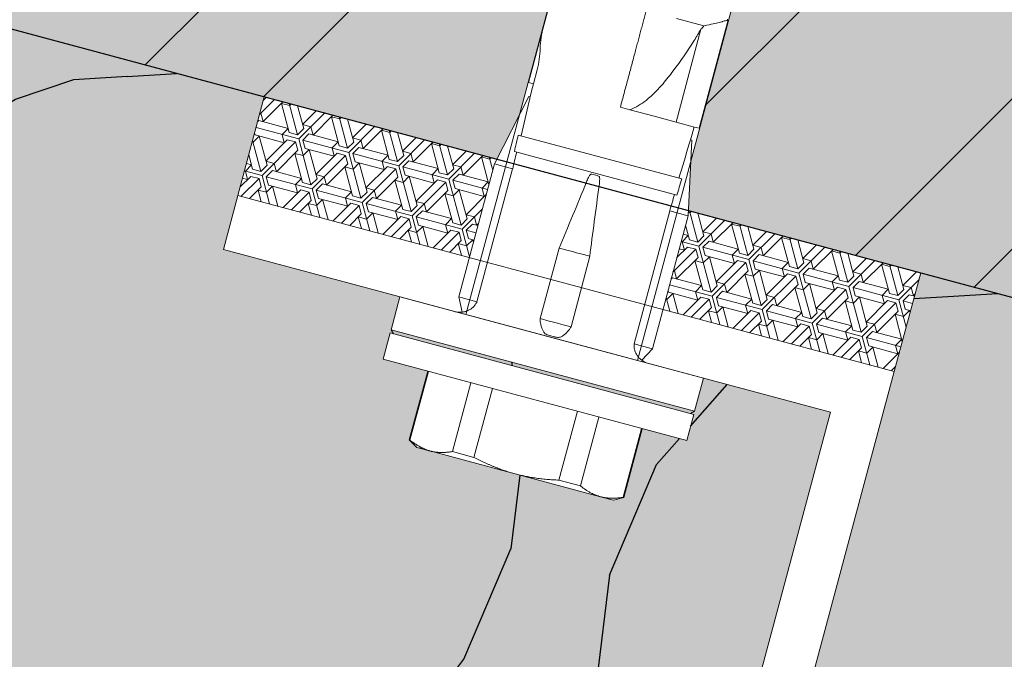
# Model space of a CAD drawing. Units: inches. Extents: x -8427 to 8781, y 18238 to 21119.
# Drawn here: x -6633 to -6575, y 19191 to 19229 of the extents above; entities that cross this region are included whole.
import ezdxf

# ---------------------------------------------------------------- set-up
doc = ezdxf.new("R2010")
doc.units = ezdxf.units.IN
doc.header["$LTSCALE"] = 0.25
doc.header["$MEASUREMENT"] = 0
doc.layers.add('Etex-Framing brackets + fixings', color=7, linetype='Continuous', lineweight=13)
doc.layers.add('Etex-Framing Fixing elements', color=7, linetype='Continuous', lineweight=13)
doc.layers.add('Etex-Insulation', color=252, linetype='Continuous')
doc.layers.add('Etex-Wall structure masonry', color=252, linetype='Continuous')
doc.layers.add('Etex-Solid Hatch insulation', color=7, linetype='Continuous', true_color=0xffffeb)
doc.layers.add('Etex-Solid Hatch wall (masonry-concrete)', color=7, linetype='Continuous', true_color=0xe8e8e8)

msp = doc.modelspace()

# ---------------------------------------------------------------- hatches: boundary and pattern name
at = {"layer": 'Etex-Framing Fixing elements', "ltscale": 100}
h = msp.add_hatch(dxfattribs=at)
h.set_pattern_fill('ESCHER', color=256, scale=0.1, angle=-15)
h.set_pattern_definition([(45, (-18836.2563, 19850.8832), (-2.9441419, 0.78888045), [2.794, -0.254]), (165, (-18836.2563, 19850.8832), (0.78888045, -2.9441419), [2.794, -0.254]), (285, (-18836.2563, 19850.8832), (2.9441419, -0.78888045), [2.794, -0.254]), (45, (-18836.011, 19850.8174), (-2.9441419, 0.78888045), [0.508, -2.54]), (285, (-18836.011, 19850.8174), (2.9441419, -0.78888045), [0.508, -2.54]), (45, (-18836.322, 19851.1285), (-2.9441419, 0.78888045), [0.508, -2.54]), (165, (-18836.322, 19851.1285), (0.78888045, -2.9441419), [0.508, -2.54]), (285, (-18836.436, 19850.7036), (2.9441419, -0.78888045), [0.508, -2.54]), (165, (-18836.436, 19850.7036), (0.78888045, -2.9441419), [0.508, -2.54]), (45, (-18837.2377, 19851.146), (-2.9441419, 0.78888045), [0.508, -2.54]), (285, (-18837.2377, 19851.146), (2.9441419, -0.78888045), [0.508, -2.54]), (45, (-18835.9934, 19849.9018), (-2.9441419, 0.78888045), [0.508, -2.54]), (165, (-18835.9934, 19849.9018), (0.78888045, -2.9441419), [0.508, -2.54]), (285, (-18835.538, 19851.6016), (2.9441419, -0.78888045), [0.508, -2.54]), (165, (-18835.538, 19851.6016), (0.78888045, -2.9441419), [0.508, -2.54]), (345, (-18835.6518, 19851.1766), (-0.78888045, 2.9441419), [1.778, -1.27]), (345, (-18835.8795, 19850.3267), (-0.78888045, 2.9441419), [1.778, -1.27]), (105, (-18835.9628, 19851.4877), (-2.9441419, 0.78888045), [1.778, -1.27]), (105, (-18836.8127, 19851.26), (-2.9441419, 0.78888045), [1.778, -1.27]), (225, (-18836.9266, 19850.835), (0.78888045, -2.9441419), [1.778, -1.27]), (225, (-18836.3044, 19850.213), (0.78888045, -2.9441419), [1.778, -1.27])])
h.paths.add_polyline_path([(-6593.308, 19217.332), (-6593.308, 19217.332), (-6593.292, 19217.638), (-6579.611, 19213.972), (-6581.164, 19208.177), (-6594.783, 19211.826)])
h.paths.add_polyline_path([(-6618.248, 19224.325), (-6604.567, 19220.659), (-6604.706, 19220.386), (-6604.706, 19220.386), (-6606.181, 19214.88), (-6619.801, 19218.529)])
at = {"layer": 'Etex-Insulation', "ltscale": 100}
h = msp.add_hatch(dxfattribs=at)
h.set_pattern_fill('H1INSUN1', color=256, angle=345, pattern_type=2)
h.set_pattern_definition([(52.38, (-6553.24, 19247.282), (25.882, 96.5926), [26, -1274]), (52.38, (-6456.648, 19221.4), (25.882, 96.5926), [26, -1274]), (52.38, (-6360.055, 19195.52), (25.882, 96.5926), [26, -1274]), (52.38, (-6263.462, 19169.636), (25.882, 96.5926), [26, -1274]), (52.38, (-6166.87, 19143.754), (25.882, 96.5926), [26, -1274]), (97.249, (-6472.102, 19225.54), (25.882, 96.5926), [23.77, -2353.203]), (97.249, (-6375.51, 19199.66), (25.882, 96.5926), [23.77, -2353.203]), (97.249, (-6278.917, 19173.777), (25.882, 96.5926), [23.77, -2353.203]), (97.249, (-6182.325, 19147.896), (25.882, 96.5926), [23.77, -2353.203]), (97.249, (-6085.732, 19122.014), (25.882, 96.5926), [23.77, -2353.203]), (97.249, (-5989.14, 19096.13), (25.882, 96.5926), [23.77, -2353.203]), (97.249, (-5892.547, 19070.25), (25.8819, 96.5926), [23.77, -2353.203]), (97.249, (-5795.954, 19044.368), (25.8819, 96.5926), [23.77, -2353.203]), (97.249, (-5699.36, 19018.486), (25.8819, 96.5926), [23.77, -2353.203]), (232.751, (-6490.557, 19253.262), (25.882, 96.5926), [23.77, -2353.203]), (232.751, (-6393.964, 19227.38), (25.882, 96.5926), [23.77, -2353.203]), (232.751, (-6297.37, 19201.5), (25.882, 96.5926), [23.77, -2353.203]), (232.751, (-6200.78, 19175.616), (25.882, 96.5926), [23.77, -2353.203]), (232.751, (-6104.186, 19149.734), (25.882, 96.5926), [23.77, -2353.203]), (232.751, (-6007.594, 19123.853), (25.882, 96.5926), [23.77, -2353.203]), (232.751, (-5911, 19097.97), (25.8819, 96.5926), [23.77, -2353.203]), (232.751, (-5814.41, 19072.09), (25.8819, 96.5926), [23.77, -2353.203]), (232.751, (-5717.816, 19046.207), (25.8819, 96.5926), [23.77, -2353.203]), (277.62, (-6523.846, 19264.253), (25.882, 96.5926), [26, -1274]), (277.62, (-6427.254, 19238.37), (25.882, 96.5926), [26, -1274]), (277.62, (-6330.66, 19212.49), (25.882, 96.5926), [26, -1274]), (277.62, (-6234.07, 19186.607), (25.882, 96.5926), [26, -1274]), (277.62, (-6137.476, 19160.725), (25.882, 96.5926), [26, -1274]), (66.87, (-6562.47, 19232.155), (25.8819, 96.5926), [7.071, -700.036]), (53.199, (-6559.692, 19238.658), (25.882, 96.5926), [10.77, -527.746]), (53.199, (-6463.1, 19212.776), (25.882, 96.5926), [10.77, -527.746]), (276.801, (-6520.4, 19238.482), (25.882, 96.5926), [10.77, -527.746]), (276.801, (-6423.806, 19212.6), (25.882, 96.5926), [10.77, -527.746]), (263.13, (-6519.123, 19227.788), (25.8819, 96.5926), [7.071, -700.036]), (263.13, (-6562.47, 19232.155), (25.8819, 96.5926), [7.071, -700.036]), (281.565, (-6563.316, 19225.135), (25.882, 96.593), [6.708, -216.899]), (300, (-6561.97, 19218.56), (25.882, 96.593), [7.07, -134.35]), (311.31, (-6558.435, 19212.44), (25.88, 96.593), [3.606, -356.95]), (311.31, (-6461.84, 19186.56), (25.882, 96.593), [3.606, -356.95]), (311.31, (-6365.25, 19160.676), (25.882, 96.593), [3.606, -356.95]), (326.565, (-6556.055, 19209.73), (25.88, 96.59), [3.16, -313.065]), (326.565, (-6459.46, 19183.85), (25.882, 96.593), [3.16, -313.065]), (326.565, (-6362.87, 19157.97), (25.882, 96.593), [3.16, -313.065]), (326.565, (-6553.42, 19207.99), (25.88, 96.59), [3.16, -313.065]), (326.565, (-6456.82, 19182.11), (25.882, 96.593), [3.16, -313.065]), (326.565, (-6360.23, 19156.225), (25.882, 96.593), [3.16, -313.065]), (345, (-6550.78, 19206.25), (25.88, 96.59), [8, -92]), (3.435, (-6543.05, 19204.18), (25.88, 96.593), [3.16, -313.065]), (3.435, (-6446.46, 19178.29), (25.882, 96.593), [3.16, -313.065]), (3.435, (-6349.86, 19152.41), (25.882, 96.593), [3.162, -313.065]), (3.435, (-6539.89, 19204.365), (25.88, 96.593), [3.16, -313.065]), (3.435, (-6443.3, 19178.48), (25.882, 96.593), [3.16, -313.065]), (3.435, (-6346.71, 19152.6), (25.882, 96.593), [3.162, -313.065]), (18.69, (-6536.74, 19204.555), (25.882, 96.593), [3.606, -356.95]), (18.69, (-6440.14, 19178.67), (25.882, 96.593), [3.606, -356.95]), (18.69, (-6343.55, 19152.79), (25.882, 96.593), [3.606, -356.95]), (30, (-6533.32, 19205.71), (25.882, 96.593), [7.07, -134.35]), (48.435, (-6527.197, 19209.246), (25.882, 96.593), [6.708, -216.899]), (66.87, (-6522.747, 19214.265), (25.8819, 96.5926), [7.071, -700.036]), (66.87, (-6514.173, 19219.214), (25.8819, 96.5926), [7.071, -700.036]), (53.199, (-6511.396, 19225.717), (25.882, 96.5926), [10.77, -527.746]), (53.199, (-6414.803, 19199.835), (25.882, 96.5926), [10.77, -527.746]), (276.801, (-6472.102, 19225.54), (25.882, 96.5926), [10.77, -527.746]), (276.801, (-6375.51, 19199.66), (25.882, 96.5926), [10.77, -527.746]), (263.13, (-6470.827, 19214.847), (25.8819, 96.5926), [7.071, -700.036]), (263.13, (-6514.173, 19219.214), (25.8819, 96.5926), [7.071, -700.036]), (281.565, (-6515.02, 19212.194), (25.882, 96.593), [6.708, -216.899]), (300, (-6513.674, 19205.62), (25.882, 96.593), [7.07, -134.35]), (311.31, (-6510.14, 19199.5), (25.882, 96.593), [3.606, -356.95]), (311.31, (-6413.55, 19173.62), (25.882, 96.593), [3.606, -356.95]), (311.31, (-6316.95, 19147.735), (25.882, 96.593), [3.606, -356.95]), (326.565, (-6507.76, 19196.79), (25.88, 96.593), [3.16, -313.065]), (326.565, (-6411.17, 19170.91), (25.882, 96.593), [3.16, -313.065]), (326.565, (-6314.57, 19145.03), (25.882, 96.593), [3.162, -313.065]), (326.565, (-6505.12, 19195.05), (25.88, 96.593), [3.16, -313.065]), (326.565, (-6408.53, 19169.17), (25.882, 96.593), [3.16, -313.065]), (326.565, (-6311.93, 19143.28), (25.882, 96.593), [3.162, -313.065]), (345, (-6502.48, 19193.31), (25.88, 96.593), [8, -92]), (3.435, (-6494.75, 19191.235), (25.88, 96.593), [3.16, -313.065]), (3.435, (-6398.16, 19165.35), (25.882, 96.593), [3.16, -313.065]), (3.435, (-6301.57, 19139.47), (25.882, 96.593), [3.162, -313.065]), (3.435, (-6491.6, 19191.42), (25.88, 96.593), [3.16, -313.065]), (3.435, (-6395, 19165.54), (25.882, 96.593), [3.16, -313.065]), (3.435, (-6298.41, 19139.66), (25.882, 96.593), [3.162, -313.065]), (18.69, (-6488.44, 19191.61), (25.882, 96.593), [3.606, -356.95]), (18.69, (-6391.85, 19165.73), (25.882, 96.593), [3.606, -356.95]), (18.69, (-6295.255, 19139.85), (25.882, 96.593), [3.606, -356.95]), (30, (-6485.025, 19192.77), (25.882, 96.593), [7.07, -134.35]), (48.435, (-6478.9, 19196.305), (25.882, 96.593), [6.708, -216.899]), (66.87, (-6474.45, 19201.324), (25.8819, 96.5926), [7.071, -700.036]), (66.87, (-6523.828, 19279.777), (25.8819, 96.5926), [7.071, -700.036]), (48.435, (-6521.05, 19286.28), (25.882, 96.5926), [6.708, -216.899]), (30, (-6516.6, 19291.3), (25.882, 96.593), [7.07, -134.35]), (18.69, (-6510.476, 19294.83), (25.882, 96.593), [3.606, -356.95]), (18.69, (-6413.88, 19268.95), (25.882, 96.593), [3.606, -356.95]), (18.69, (-6317.29, 19243.07), (25.882, 96.593), [3.606, -356.95]), (3.435, (-6507.06, 19295.99), (25.882, 96.593), [3.16, -313.065]), (3.435, (-6410.47, 19270.11), (25.882, 96.593), [3.16, -313.065]), (3.435, (-6313.875, 19244.23), (25.882, 96.593), [3.162, -313.065]), (3.435, (-6503.9, 19296.18), (25.882, 96.593), [3.16, -313.065]), (3.435, (-6407.31, 19270.3), (25.882, 96.593), [3.16, -313.065]), (3.435, (-6310.72, 19244.415), (25.882, 96.593), [3.162, -313.065]), (345, (-6500.75, 19296.37), (25.882, 96.593), [8, -92]), (326.565, (-6493.02, 19294.3), (25.882, 96.593), [3.16, -313.065]), (326.565, (-6396.43, 19268.42), (25.882, 96.593), [3.16, -313.065]), (326.565, (-6299.83, 19242.53), (25.882, 96.593), [3.162, -313.065]), (326.565, (-6490.38, 19292.56), (25.882, 96.593), [3.16, -313.065]), (326.565, (-6393.79, 19266.67), (25.882, 96.593), [3.16, -313.065]), (326.565, (-6297.2, 19240.79), (25.882, 96.593), [3.162, -313.065]), (311.31, (-6487.74, 19290.81), (25.882, 96.593), [3.606, -356.95]), (311.31, (-6391.15, 19264.93), (25.882, 96.593), [3.606, -356.95]), (311.31, (-6294.56, 19239.05), (25.882, 96.593), [3.606, -356.95]), (300, (-6485.36, 19288.105), (25.882, 96.593), [7.07, -134.35]), (281.565, (-6481.826, 19281.98), (25.882, 96.5926), [6.708, -216.899]), (263.13, (-6480.481, 19275.409), (25.8819, 96.5926), [7.071, -700.036]), (263.13, (-6523.828, 19279.777), (25.8819, 96.5926), [7.071, -700.036]), (275.556, (-6524.674, 19272.756), (25.882, 96.5926), [8.544, -845.856]), (275.556, (-6428.08, 19246.875), (25.882, 96.5926), [8.544, -845.856]), (275.556, (-6331.49, 19220.993), (25.882, 96.5926), [8.544, -845.856]), (53.199, (-6490.557, 19253.262), (25.882, 96.5926), [10.77, -527.746]), (53.199, (-6393.964, 19227.38), (25.882, 96.5926), [10.77, -527.746]), (66.87, (-6484.105, 19261.886), (25.8819, 96.5926), [7.071, -700.036]), (345, (-6545.18, 19308.27), (25.88, 96.593), [4, -96]), (326.565, (-6541.32, 19307.24), (25.882, 96.593), [3.16, -313.065]), (326.565, (-6444.72, 19281.36), (25.882, 96.593), [3.16, -313.065]), (326.565, (-6348.13, 19255.475), (25.882, 96.593), [3.162, -313.065]), (326.565, (-6538.68, 19305.5), (25.882, 96.593), [3.16, -313.065]), (326.565, (-6442.08, 19279.61), (25.882, 96.593), [3.16, -313.065]), (326.565, (-6345.49, 19253.73), (25.882, 96.593), [3.162, -313.065]), (311.31, (-6536.04, 19303.75), (25.882, 96.593), [3.606, -356.95]), (311.31, (-6439.445, 19277.87), (25.882, 96.593), [3.606, -356.95]), (311.31, (-6342.85, 19251.99), (25.882, 96.593), [3.606, -356.95]), (300, (-6533.66, 19301.046), (25.882, 96.593), [7.07, -134.35]), (281.565, (-6530.122, 19294.92), (25.882, 96.5926), [6.708, -216.899]), (263.13, (-6528.777, 19288.35), (25.8819, 96.5926), [7.071, -700.036]), (54.444, (-6537.37, 19267.876), (25.882, 96.5926), [8.544, -845.856]), (54.444, (-6440.777, 19241.994), (25.882, 96.5926), [8.544, -845.856]), (54.444, (-6344.184, 19216.112), (25.882, 96.5926), [8.544, -845.856]), (66.87, (-6532.401, 19274.827), (25.8819, 96.5926), [7.071, -700.036]), (66.87, (-6475.531, 19266.836), (25.8819, 96.5926), [7.071, -700.036]), (48.435, (-6472.754, 19273.34), (25.882, 96.5926), [6.708, -216.899]), (30, (-6468.3, 19278.36), (25.882, 96.593), [7.07, -134.35]), (18.69, (-6462.18, 19281.89), (25.882, 96.593), [3.606, -356.95]), (18.69, (-6365.59, 19256.01), (25.882, 96.593), [3.606, -356.95]), (18.69, (-6268.994, 19230.13), (25.882, 96.593), [3.606, -356.95]), (3.435, (-6458.76, 19283.05), (25.882, 96.593), [3.16, -313.065]), (3.435, (-6362.17, 19257.17), (25.882, 96.593), [3.162, -313.065]), (3.435, (-6265.58, 19231.28), (25.882, 96.593), [3.162, -313.065]), (3.435, (-6455.61, 19283.24), (25.882, 96.593), [3.16, -313.065]), (3.435, (-6359.015, 19257.36), (25.882, 96.593), [3.162, -313.065]), (3.435, (-6262.42, 19231.47), (25.882, 96.593), [3.162, -313.065]), (345, (-6452.45, 19283.43), (25.882, 96.593), [4, -96]), (263.13, (-6475.531, 19266.836), (25.8819, 96.5926), [7.071, -700.036]), (276.801, (-6476.377, 19259.816), (25.882, 96.5926), [10.77, -527.746]), (276.801, (-6379.785, 19233.934), (25.882, 96.5926), [10.77, -527.746])])
h.paths.add_polyline_path([(-6505.523, 19194.12), (-6579.611, 19213.972), (-6581.164, 19208.177), (-6591.258, 19170.506), (-6550.842, 19159.676), (-6548.342, 19155.346), (-6539.682, 19160.346), (-6537.182, 19156.016), (-6505.523, 19147.533)])
h.paths.add_polyline_path([(-6505.523, 19137.18), (-6539.77, 19146.357), (-6542.27, 19150.687), (-6550.93, 19145.687), (-6553.43, 19150.017), (-6593.846, 19160.846), (-6602.235, 19129.536), (-6601.826, 19129.131), (-6600.623, 19127.956), (-6599.438, 19126.798), (-6600.004, 19126.225), (-6601.19, 19127.383), (-6602.562, 19128.317), (-6605.493, 19117.38), (-6545.605, 19101.333), (-6505.523, 19090.593)])
edge = h.paths.add_edge_path()
edge.add_line((-6596.744, 19161.623), (-6623.073, 19168.678))
edge.add_line((-6623.073, 19168.678), (-6625.573, 19173.008))
edge.add_line((-6625.573, 19173.008), (-6634.233, 19168.008))
edge.add_line((-6634.233, 19168.008), (-6636.733, 19172.338))
edge.add_line((-6636.733, 19172.338), (-6680.603, 19184.093))
edge.add_line((-6680.603, 19184.093), (-6680.603, 19137.505))
edge.add_line((-6680.603, 19137.505), (-6612.605, 19119.285))
edge.add_line((-6612.605, 19119.285), (-6609.386, 19128.556))
edge.add_arc((-6605.607, 19127.244), 4, 79.82388, 160.85, ccw=False)
edge.add_line((-6604.9, 19131.181), (-6596.744, 19161.623))
h.paths.add_polyline_path([(-6584.916, 19205.766), (-6592.401, 19207.771), (-6592.919, 19205.84), (-6601.854, 19208.234), (-6610.789, 19210.628), (-6610.271, 19212.56), (-6620.655, 19215.342), (-6619.801, 19218.529), (-6618.248, 19224.325), (-6680.603, 19241.033), (-6680.603, 19194.446), (-6634.145, 19181.997), (-6631.645, 19177.667), (-6622.985, 19182.667), (-6620.485, 19178.337), (-6594.155, 19171.282)])
h.paths.add_polyline_path([(-6609.28, 19203.701), (-6609.717, 19204.138), (-6608.632, 19208.186), (-6611.255, 19208.889), (-6610.841, 19210.435), (-6592.971, 19205.646), (-6593.385, 19204.101), (-6596.007, 19204.804), (-6597.092, 19200.755), (-6597.689, 19200.595), (-6598.465, 19200.803), (-6603.485, 19202.148), (-6608.504, 19203.493)], flags=16)
edge = h.paths.add_edge_path()
edge.add_arc((-6605.607, 19127.244), 3.2, 81.03388, 160.85)
edge.add_line((-6608.63, 19128.294), (-6611.83, 19119.078))
edge.add_line((-6611.83, 19119.078), (-6608.39, 19118.156))
edge.add_line((-6608.39, 19118.156), (-6605.108, 19130.405))
at = {"layer": 'Etex-Solid Hatch insulation', "ltscale": 100}
h = msp.add_hatch(color=256, dxfattribs=at)
h.dxf.hatch_style = 1
h.paths.add_polyline_path([(-6620.655, 19215.342), (-6619.801, 19218.529), (-6618.248, 19224.325), (-6680.603, 19241.033), (-6680.603, 19194.446), (-6634.145, 19181.997), (-6631.645, 19177.667), (-6622.985, 19182.667), (-6620.485, 19178.337), (-6594.155, 19171.282), (-6584.916, 19205.766), (-6592.401, 19207.771), (-6592.919, 19205.84), (-6601.854, 19208.234), (-6610.789, 19210.628), (-6610.271, 19212.56)])
edge = h.paths.add_edge_path(flags=16)
edge.add_line((-6611.255, 19208.889), (-6610.841, 19210.435))
edge.add_line((-6610.841, 19210.435), (-6592.971, 19205.646))
edge.add_line((-6592.971, 19205.646), (-6593.385, 19204.101))
edge.add_line((-6593.385, 19204.101), (-6596.007, 19204.804))
edge.add_line((-6596.007, 19204.804), (-6597.092, 19200.755))
edge.add_line((-6597.092, 19200.755), (-6597.689, 19200.595))
edge.add_line((-6597.689, 19200.595), (-6598.465, 19200.803))
edge.add_line((-6598.465, 19200.803), (-6603.485, 19202.148))
edge.add_line((-6603.485, 19202.148), (-6608.504, 19203.493))
edge.add_line((-6608.504, 19203.493), (-6609.28, 19203.701))
edge.add_line((-6609.28, 19203.701), (-6609.773, 19204.194))
edge.add_spline(control_points=[(-6608.504, 19203.493), (-6609.102, 19203.654), (-6609.674, 19204.127)], knot_values=[0, 0, 0, 2.612217, 2.612217, 2.612217], weights=[1, 1.022049, 1], degree=2, periodic=0)
edge.add_line((-6609.713, 19204.153), (-6608.632, 19208.186))
edge.add_line((-6608.632, 19208.186), (-6611.255, 19208.889))
h.paths.add_polyline_path([(-6596.744, 19161.623), (-6623.073, 19168.678), (-6625.573, 19173.008), (-6634.233, 19168.008), (-6636.733, 19172.338), (-6680.603, 19184.093), (-6680.603, 19137.505), (-6612.605, 19119.285), (-6609.386, 19128.556, -0.369049), (-6604.9, 19131.181)])
h.paths.add_polyline_path([(-6505.523, 19137.18), (-6539.77, 19146.357), (-6542.27, 19150.687), (-6550.93, 19145.687), (-6553.43, 19150.017), (-6593.846, 19160.846), (-6602.235, 19129.536), (-6601.826, 19129.131), (-6600.623, 19127.956), (-6599.438, 19126.798), (-6600.004, 19126.225), (-6601.19, 19127.383), (-6602.562, 19128.317), (-6605.493, 19117.38), (-6545.605, 19101.333), (-6505.523, 19090.593)])
h.paths.add_polyline_path([(-6605.108, 19130.405, 0.363062), (-6608.63, 19128.294), (-6611.83, 19119.078), (-6608.39, 19118.156)])
h.paths.add_polyline_path([(-6505.523, 19194.12), (-6579.611, 19213.972), (-6581.164, 19208.177), (-6591.258, 19170.506), (-6550.842, 19159.676), (-6548.342, 19155.346), (-6539.682, 19160.346), (-6537.182, 19156.016), (-6505.523, 19147.533)])
at = {"layer": 'Etex-Solid Hatch wall (masonry-concrete)', "ltscale": 100}
h = msp.add_hatch(color=256, dxfattribs=at)
h.dxf.hatch_style = 1
h.paths.add_polyline_path([(-6434.504, 19282.513), (-6430.238, 19286.779), (-6424.41, 19285.218), (-6407.813, 19223.279), (-6406.479, 19220.659), (-6392.798, 19224.325), (-6330.442, 19241.033), (-6330.442, 19323.855), (-6680.603, 19323.855), (-6680.603, 19241.033), (-6604.567, 19220.659), (-6603.232, 19223.279), (-6586.635, 19285.218), (-6580.808, 19286.779), (-6576.541, 19282.513), (-6593.138, 19220.574), (-6593.292, 19217.638), (-6579.611, 19213.972), (-6505.523, 19194.12), (-6417.753, 19217.638), (-6417.907, 19220.574)])
at = {"layer": 'Etex-Wall structure masonry', "transparency": 33554687}
h = msp.add_hatch(dxfattribs=at)
h.set_pattern_fill('ANSI32', color=256, scale=50)
h.set_pattern_definition([(45, (-45049.275, 11932.573), (-13.258252, 13.258252), []), (45, (-45040.436, 11932.573), (-13.258252, 13.258252), [])])
h.paths.add_polyline_path([(-6434.504, 19282.513), (-6430.238, 19286.779), (-6424.41, 19285.218), (-6407.813, 19223.279), (-6406.479, 19220.659), (-6392.798, 19224.325), (-6330.442, 19241.033), (-6330.442, 19323.855), (-6680.603, 19323.855), (-6680.603, 19241.033), (-6604.567, 19220.659), (-6603.232, 19223.279), (-6586.635, 19285.218), (-6580.808, 19286.779), (-6576.541, 19282.513), (-6593.138, 19220.574), (-6593.292, 19217.638), (-6579.611, 19213.972), (-6505.523, 19194.12), (-6417.753, 19217.638), (-6417.907, 19220.574)])

# ---------------------------------------------------------------- linework, layer by layer
at = {"layer": 'Etex-Framing brackets + fixings'}
msp.add_lwpolyline([(-6594.155, 19171.282), (-6584.916, 19205.766), (-6620.655, 19215.342), (-6619.801, 19218.529), (-6581.164, 19208.177), (-6591.258, 19170.506)], dxfattribs=at)
at = {"layer": 'Etex-Framing Fixing elements'}
for p, q in [((-6586.635, 19285.218), (-6606.383, 19211.518)), ((-6576.541, 19282.513), (-6596.289, 19208.813)), ((-6602.704, 19225.171), (-6601.027, 19231.428)), ((-6601.83, 19228.415), (-6601.183, 19230.83)), ((-6593.991, 19228.934), (-6592.374, 19228.501)), ((-6592.65, 19222.477), (-6590.959, 19228.786)), ((-6590.959, 19228.786), (-6590.991, 19228.908)), ((-6594.01, 19222.841), (-6592.545, 19228.31)), ((-6602.41, 19225.092), (-6602.187, 19225.923)), ((-6602.704, 19225.171), (-6602.41, 19225.092)), ((-6602.608, 19224.327), (-6602.522, 19224.671)), ((-6602.522, 19224.671), (-6602.41, 19225.092)), ((-6604.706, 19220.386), (-6602.687, 19224.348)), ((-6602.687, 19224.348), (-6602.597, 19224.324)), ((-6597.29, 19223.72), (-6596.728, 19223.57)), ((-6596.728, 19223.57), (-6595.293, 19223.185)), ((-6595.293, 19223.185), (-6594.01, 19222.841)), ((-6594.01, 19222.841), (-6592.996, 19222.57)), ((-6593.056, 19222.135), (-6592.944, 19222.555)), ((-6592.996, 19222.57), (-6592.65, 19222.477)), ((-6593.674, 19219.5), (-6603.305, 19222.081)), ((-6593.308, 19217.332), (-6593.075, 19221.773)), ((-6593.165, 19221.797), (-6593.075, 19221.773)), ((-6593.154, 19221.794), (-6593.056, 19222.135)), ((-6593.967, 19218.544), (-6603.53, 19221.106)), ((-6606.802, 19212.562), (-6604.706, 19220.386)), ((-6605.729, 19212.274), (-6603.632, 19220.098)), ((-6604.706, 19220.386), (-6604.561, 19220.347)), ((-6604.561, 19220.347), (-6603.632, 19220.098)), ((-6603.629, 19220.097), (-6603.632, 19220.098)), ((-6598.898, 19219.756), (-6598.653, 19219.691)), ((-6596.478, 19209.796), (-6594.382, 19217.62)), ((-6595.404, 19209.508), (-6593.308, 19217.332)), ((-6594.382, 19217.62), (-6594.384, 19217.62)), ((-6594.382, 19217.62), (-6593.453, 19217.371)), ((-6593.453, 19217.371), (-6593.308, 19217.332)), ((-6600.9, 19215.432), (-6602.013, 19211.279)), ((-6600.9, 19215.432), (-6600.364, 19215.288)), ((-6600.364, 19215.288), (-6600.113, 19215.221)), ((-6599.081, 19214.945), (-6600.194, 19210.791)), ((-6600.113, 19215.221), (-6599.868, 19215.156)), ((-6599.868, 19215.156), (-6599.617, 19215.088)), ((-6599.617, 19215.088), (-6599.081, 19214.945)), ((-6610.271, 19212.56), (-6610.789, 19210.628)), ((-6610.271, 19212.56), (-6601.336, 19210.166)), ((-6606.802, 19212.562), (-6606.658, 19212.523)), ((-6606.802, 19212.562), (-6606.603, 19211.663)), ((-6606.658, 19212.523), (-6605.729, 19212.274)), ((-6605.729, 19212.274), (-6605.728, 19212.274)), ((-6601.477, 19211.135), (-6602.013, 19211.279)), ((-6602.013, 19211.279), (-6602.013, 19211.279)), ((-6601.226, 19211.068), (-6601.477, 19211.135)), ((-6600.981, 19211.002), (-6601.226, 19211.068)), ((-6600.73, 19210.935), (-6600.981, 19211.002)), ((-6600.194, 19210.791), (-6600.73, 19210.935)), ((-6600.194, 19210.791), (-6600.194, 19210.791)), ((-6610.841, 19210.435), (-6611.255, 19208.889)), ((-6592.971, 19205.646), (-6610.841, 19210.435)), ((-6610.789, 19210.628), (-6601.854, 19208.234)), ((-6610.647, 19210.383), (-6610.789, 19210.628)), ((-6601.336, 19210.166), (-6592.401, 19207.771)), ((-6596.478, 19209.796), (-6596.478, 19209.796)), ((-6596.478, 19209.796), (-6595.549, 19209.547)), ((-6595.404, 19209.508), (-6596.027, 19208.829)), ((-6595.549, 19209.547), (-6595.404, 19209.508)), ((-6611.255, 19208.889), (-6593.385, 19204.101)), ((-6609.717, 19204.138), (-6608.632, 19208.186)), ((-6608.59, 19208.175), (-6609.674, 19204.127)), ((-6601.854, 19208.234), (-6592.919, 19205.84)), ((-6607.173, 19203.456), (-6606.088, 19207.505)), ((-6592.401, 19207.771), (-6592.919, 19205.84)), ((-6604.821, 19207.165), (-6605.906, 19203.117)), ((-6600.903, 19201.776), (-6599.818, 19205.825)), ((-6592.971, 19205.646), (-6593.385, 19204.101)), ((-6593.164, 19205.698), (-6592.919, 19205.84)), ((-6598.551, 19205.485), (-6599.636, 19201.437)), ((-6597.135, 19200.767), (-6596.05, 19204.815)), ((-6597.092, 19200.755), (-6596.007, 19204.804)), ((-6609.717, 19204.138), (-6609.674, 19204.127)), ((-6609.28, 19203.701), (-6609.717, 19204.138)), ((-6608.504, 19203.493), (-6609.28, 19203.701)), ((-6603.485, 19202.148), (-6608.504, 19203.493)), ((-6607.173, 19203.456), (-6605.906, 19203.117)), ((-6598.465, 19200.803), (-6603.485, 19202.148)), ((-6600.903, 19201.776), (-6599.636, 19201.437)), ((-6597.689, 19200.595), (-6598.465, 19200.803)), ((-6597.689, 19200.595), (-6597.092, 19200.755)), ((-6597.135, 19200.767), (-6597.092, 19200.755))]:
    msp.add_line(p, q, dxfattribs=at)
msp.add_lwpolyline([(-6581.164, 19208.177), (-6579.611, 19213.972), (-6618.248, 19224.325), (-6619.801, 19218.529)], close=True, dxfattribs=at)
for centre, radius, start, end in [((-6596.726, 19227.048), 5.283, 165, 178.68555), ((-6607.29, 19227.29), 5.283, 345, 358.68555), ((-6606.752, 19212.652), 1, 255, 278.58065), ((-6595.403, 19209.611), 1, 231.41935, 255)]:
    msp.add_arc(centre, radius, start, end, dxfattribs=at)
at = {"layer": 'Etex-Framing Fixing elements', "extrusion": (0, 0, -1)}
for centre, major_axis, ratio, start_param, end_param in [((-6588.654, 19255.874), (16.113, 49.689), 0.089648, 3.934581, 3.989431), ((-6588.532, 19256.25), (16.639, 51.314), 0.089614, 3.929307, 3.955053), ((-6589.465, 19256.092), (10.891, 51.089), 0.089648, 2.293762, 2.348612), ((-6591.176, 19248.084), (14.406, 44.425), 0.09077, 4.001797, 4.029643), ((-6598.914, 19219.696), (-0.29, 0.078), 0.207912, 1.080936, 1.570796), ((-6598.669, 19219.63), (0.29, -0.078), 0.207912, 4.712389, 5.202231), ((-6589.383, 19256.478), (11.247, 52.759), 0.089614, 2.328141, 2.353887), ((-6592.159, 19244.415), (16.182, 43.95), 0.050974, 2.15962, 2.272058), ((-6592.159, 19244.414), (7.96, 46.153), 0.050974, 4.011137, 4.123573), ((-6591.176, 19248.085), (9.737, 45.677), 0.09077, 2.253552, 2.281398)]:
    msp.add_ellipse(centre, major_axis=major_axis, ratio=ratio, start_param=start_param, end_param=end_param, dxfattribs=at)
at = {"layer": 'Etex-Framing Fixing elements'}
for points, weights in [([(-6595.766, 19229.409), (-6596.472, 19226.774), (-6597.29, 19223.72)], [1, 1.00270758316, 1]), ([(-6609.674, 19204.127), (-6609.102, 19203.654), (-6608.504, 19203.493)], [1, 1.02204859637, 1]), ([(-6608.504, 19203.493), (-6607.905, 19203.333), (-6607.173, 19203.456)], [1, 1.02204859637, 1]), ([(-6605.906, 19203.117), (-6604.682, 19202.469), (-6603.485, 19202.148)], [1, 1.02204859637, 1]), ([(-6603.485, 19202.148), (-6602.287, 19201.828), (-6600.903, 19201.776)], [1, 1.02204859637, 1]), ([(-6599.636, 19201.437), (-6599.064, 19200.964), (-6598.465, 19200.803)], [1, 1.02204859637, 1]), ([(-6598.465, 19200.803), (-6597.867, 19200.643), (-6597.135, 19200.767)], [1, 1.02204859637, 1])]:
    msp.add_rational_spline(points, weights, degree=2, dxfattribs=at)
for points, knots in [([(-6592.374, 19228.501), (-6592.367, 19228.502), (-6592.36, 19228.504), (-6592.151, 19228.55), (-6591.973, 19228.591), (-6591.693, 19228.655), (-6591.574, 19228.683), (-6591.424, 19228.718), (-6591.383, 19228.728), (-6591.344, 19228.737)], [2.767795, 2.767795, 2.767795, 2.767795, 2.802098, 2.802098, 3.73613, 3.73613, 4.502065, 4.502065, 4.821141, 4.821141, 4.821141, 4.821141]), ([(-6591.344, 19228.737), (-6591.319, 19228.746), (-6591.295, 19228.754), (-6591.132, 19228.809), (-6591.038, 19228.826), (-6590.974, 19228.809), (-6590.963, 19228.8), (-6590.959, 19228.786)], [3.89228, 3.89228, 3.89228, 3.89228, 4.110088, 4.110088, 5.480117, 5.480117, 6.017148, 6.017148, 6.017148, 6.017148]), ([(-6594.78, 19225.101), (-6594.575, 19225.349), (-6594.376, 19225.602), (-6593.738, 19226.443), (-6593.325, 19227.044), (-6592.809, 19227.866), (-6592.674, 19228.089), (-6592.545, 19228.31)], [3.369592, 3.369592, 3.369592, 3.369592, 4.308587, 4.308587, 6.462881, 6.462881, 7.263974, 7.263974, 7.263974, 7.263974]), ([(-6596.728, 19223.57), (-6596.381, 19223.701), (-6596.055, 19223.907), (-6595.574, 19224.282), (-6595.38, 19224.458), (-6595.052, 19224.791), (-6594.913, 19224.943), (-6594.78, 19225.101)], [10.077928, 10.077928, 10.077928, 10.077928, 11.175231, 11.175231, 11.989269, 11.989269, 12.617716, 12.617716, 12.617716, 12.617716]), ([(-6599.036, 19219.786), (-6599.049, 19219.769), (-6599.062, 19219.752), (-6599.108, 19219.683), (-6599.139, 19219.63), (-6599.207, 19219.499), (-6599.247, 19219.411), (-6599.284, 19219.32)], [1.6342774, 1.6342774, 1.6342774, 1.6342774, 1.6944915, 1.6944915, 1.8632412, 1.8632412, 2.1373226, 2.1373226, 2.1373226, 2.1373226]), ([(-6598.536, 19219.12), (-6598.523, 19219.217), (-6598.514, 19219.313), (-6598.508, 19219.461), (-6598.507, 19219.522), (-6598.513, 19219.605), (-6598.515, 19219.626), (-6598.518, 19219.647)], [0.6594648, 0.6594648, 0.6594648, 0.6594648, 0.933548, 0.933548, 1.1022999, 1.1022999, 1.1625256, 1.1625256, 1.1625256, 1.1625256]), ([(-6606.381, 19211.707), (-6606.312, 19211.73), (-6606.244, 19211.76), (-6606.129, 19211.823), (-6606.07, 19211.861), (-6605.96, 19211.951), (-6605.909, 19212.002), (-6605.831, 19212.096), (-6605.796, 19212.146), (-6605.752, 19212.224), (-6605.74, 19212.249), (-6605.729, 19212.274)], [2.2599378, 2.2599378, 2.2599378, 2.2599378, 2.4926841, 2.4926841, 2.7097389, 2.7097389, 2.9267937, 2.9267937, 3.1065177, 3.1065177, 3.1865559, 3.1865559, 3.1865559, 3.1865559]), ([(-6606.603, 19211.663), (-6606.603, 19211.662), (-6606.6, 19211.662), (-6606.586, 19211.664), (-6606.574, 19211.665), (-6606.537, 19211.67), (-6606.506, 19211.674), (-6606.443, 19211.689), (-6606.413, 19211.697), (-6606.381, 19211.707)], [-0.4962825, -0.4962825, -0.4962825, -0.4962825, -0.4013404, -0.4013404, -0.2942938, -0.2942938, -0.1352071, -0.1352071, -0.0175453, -0.0175453, -0.0175453, -0.0175453]), ([(-6602.013, 19211.279), (-6602.013, 19211.25), (-6602.012, 19211.222), (-6602.006, 19211.13), (-6601.998, 19211.069), (-6601.978, 19210.948), (-6601.962, 19210.879), (-6601.924, 19210.75), (-6601.902, 19210.69), (-6601.855, 19210.584), (-6601.827, 19210.528), (-6601.795, 19210.478)], [3.4153287, 3.4153287, 3.4153287, 3.4153287, 3.4953666, 3.4953666, 3.6750903, 3.6750903, 3.892146, 3.892146, 4.1092016, 4.1092016, 4.3419541, 4.3419541, 4.3419541, 4.3419541]), ([(-6600.782, 19210.207), (-6600.73, 19210.235), (-6600.678, 19210.268), (-6600.584, 19210.337), (-6600.535, 19210.378), (-6600.438, 19210.471), (-6600.39, 19210.523), (-6600.312, 19210.617), (-6600.274, 19210.666), (-6600.223, 19210.743), (-6600.208, 19210.767), (-6600.194, 19210.791)], [2.2599378, 2.2599378, 2.2599378, 2.2599378, 2.4926841, 2.4926841, 2.7097389, 2.7097389, 2.9267937, 2.9267937, 3.1065177, 3.1065177, 3.1865559, 3.1865559, 3.1865559, 3.1865559]), ([(-6601.795, 19210.478), (-6601.785, 19210.463), (-6601.773, 19210.448), (-6601.744, 19210.419), (-6601.727, 19210.405), (-6601.676, 19210.37), (-6601.638, 19210.35), (-6601.547, 19210.311), (-6601.493, 19210.293), (-6601.437, 19210.278)], [-0.489105, -0.489105, -0.489105, -0.489105, -0.4077868, -0.4077868, -0.3251122, -0.3251122, -0.1807314, -0.1807314, -0.0086499, -0.0086499, -0.0086499, -0.0086499]), ([(-6601.437, 19210.278), (-6601.396, 19210.268), (-6601.355, 19210.257), (-6601.275, 19210.235), (-6601.234, 19210.224), (-6601.192, 19210.213)], [7.5214253, 7.5214253, 7.5214253, 7.5214253, 7.64619, 7.64619, 7.7709148, 7.7709148, 7.7709148, 7.7709148]), ([(-6601.192, 19210.213), (-6601.162, 19210.204), (-6601.131, 19210.197), (-6601.066, 19210.185), (-6601.032, 19210.18), (-6600.951, 19210.173), (-6600.905, 19210.173), (-6600.834, 19210.186), (-6600.806, 19210.194), (-6600.782, 19210.207)], [-0.4962825, -0.4962825, -0.4962825, -0.4962825, -0.4013404, -0.4013404, -0.2942938, -0.2942938, -0.1352071, -0.1352071, -0.0175453, -0.0175453, -0.0175453, -0.0175453]), ([(-6596.478, 19209.796), (-6596.481, 19209.768), (-6596.483, 19209.74), (-6596.484, 19209.651), (-6596.479, 19209.59), (-6596.458, 19209.469), (-6596.439, 19209.4), (-6596.389, 19209.267), (-6596.357, 19209.205), (-6596.289, 19209.092), (-6596.245, 19209.033), (-6596.197, 19208.978)], [3.4153287, 3.4153287, 3.4153287, 3.4153287, 3.4953666, 3.4953666, 3.6750903, 3.6750903, 3.892146, 3.892146, 4.1092016, 4.1092016, 4.3419541, 4.3419541, 4.3419541, 4.3419541]), ([(-6596.197, 19208.978), (-6596.181, 19208.961), (-6596.166, 19208.945), (-6596.136, 19208.916), (-6596.122, 19208.903), (-6596.086, 19208.872), (-6596.067, 19208.857), (-6596.036, 19208.834), (-6596.027, 19208.828), (-6596.027, 19208.829)], [-0.489105, -0.489105, -0.489105, -0.489105, -0.4077868, -0.4077868, -0.3251122, -0.3251122, -0.1807314, -0.1807314, -0.0086499, -0.0086499, -0.0086499, -0.0086499])]:
    msp.add_open_spline(points, degree=3, knots=knots, dxfattribs=at)
for points in [[(-6592.545, 19228.31), (-6592.487, 19228.374), (-6592.431, 19228.438), (-6592.374, 19228.501)], [(-6602.654, 19224.082), (-6602.634, 19224.166), (-6602.615, 19224.248), (-6602.597, 19224.324)], [(-6593.165, 19221.797), (-6593.188, 19221.722), (-6593.212, 19221.641), (-6593.237, 19221.559)]]:
    msp.add_open_spline(points, degree=3, dxfattribs=at)
at = {"layer": 'Etex-Wall structure masonry'}
msp.add_line((-6680.603, 19241.033), (-6505.523, 19194.12), dxfattribs=at)

doc.saveas('drawing.dxf')
